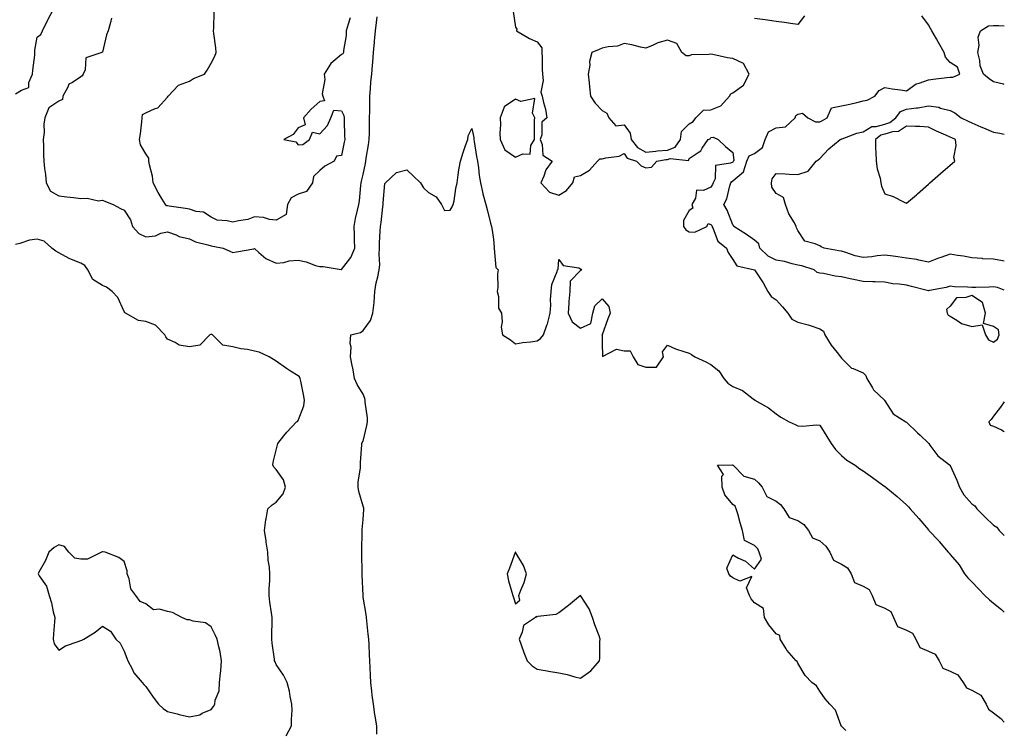
# Model space of a CAD drawing. Units: inches. Extents: x 920963 to 923603, y 7260938 to 7263578.
# Drawn here: x 923150 to 923603, y 7262820 to 7263147 of the extents above; entities that cross this region are included whole.
import ezdxf

# ---------------------------------------------------------------- set-up
doc = ezdxf.new("R2010")
doc.units = ezdxf.units.IN
doc.header["$MEASUREMENT"] = 0
doc.layers.add('Contour_92097260', color=7, linetype='Continuous', true_color=0xd0b0f2)

msp = doc.modelspace()

# ---------------------------------------------------------------- linework, layer by layer
at = {"layer": 'Contour_92097260'}
for points in [[(923148.05, 7263112.87, 3263), (923150.81, 7263114.67, 3263), (923154.21, 7263115.77, 3263), (923154.24, 7263118.11, 3263), (923155.92, 7263121.92, 3263), (923156.1, 7263123.86, 3263), (923156.92, 7263130.79, 3263), (923157.03, 7263131.92, 3263), (923156.96, 7263133.01, 3263), (923158.05, 7263139.03, 3263), (923159.67, 7263140.3, 3263), (923160.48, 7263141.92, 3263), (923162.81, 7263146.68, 3263), (923162.96, 7263147.01, 3263), (923165.48, 7263151.92, 3263)], [(923192.27, 7263147.7, 3263), (923191.85, 7263145.72, 3263), (923190.68, 7263141.92, 3263), (923189.87, 7263140.1, 3263), (923188.05, 7263132.15, 3263), (923187.84, 7263132.13, 3263), (923187.85, 7263131.92, 3263), (923180.46, 7263129.52, 3263), (923180.08, 7263123.95, 3263), (923179.14, 7263121.92, 3263), (923178.79, 7263121.18, 3263), (923178.05, 7263120.73, 3263), (923174.28, 7263118.14, 3263), (923172.63, 7263117.34, 3263), (923172.19, 7263116.06, 3263), (923169.79, 7263111.92, 3263), (923169.63, 7263110.34, 3263), (923168.05, 7263109.58, 3263), (923163.47, 7263106.5, 3263), (923161.6, 7263101.92, 3263), (923161.09, 7263098.88, 3263), (923161.19, 7263095.05, 3263), (923160.81, 7263091.92, 3263), (923160.98, 7263088.99, 3263), (923160.94, 7263084.81, 3263), (923161.14, 7263081.92, 3263), (923161.44, 7263078.52, 3263), (923161.93, 7263075.8, 3263), (923162.21, 7263071.92, 3263), (923164.18, 7263068.05, 3263), (923168.05, 7263066.03, 3263), (923171.66, 7263065.53, 3263), (923174.8, 7263065.17, 3263), (923178.05, 7263064.73, 3263), (923181.06, 7263064.93, 3263), (923186.23, 7263063.74, 3263), (923188.05, 7263063.97, 3263), (923189.49, 7263063.36, 3263), (923192.98, 7263061.92, 3263), (923196.34, 7263060.21, 3263), (923198.05, 7263059.43, 3263), (923201, 7263054.88, 3263), (923201.95, 7263051.92, 3263), (923204.81, 7263048.68, 3263), (923208.05, 7263047.06, 3263), (923212.44, 7263047.53, 3263), (923214.87, 7263048.75, 3263), (923218.05, 7263049.45, 3263), (923221.97, 7263048, 3263), (923223.4, 7263047.26, 3263), (923228.05, 7263046.2, 3263), (923230.95, 7263044.82, 3263), (923236.55, 7263043.42, 3263), (923238.05, 7263042.9, 3263), (923238.93, 7263042.8, 3263), (923243.57, 7263041.92, 3263), (923246.68, 7263040.55, 3263), (923248.05, 7263039.88, 3263), (923249.73, 7263040.24, 3263), (923257.7, 7263041.58, 3263), (923258.05, 7263041.65, 3263), (923260.09, 7263039.88, 3263), (923263.19, 7263037.06, 3263), (923268.05, 7263035.01, 3263), (923271.45, 7263035.32, 3263), (923273.93, 7263036.03, 3263), (923278.05, 7263036.28, 3263), (923281.76, 7263035.63, 3263), (923286.02, 7263033.95, 3263), (923288.05, 7263033.43, 3263), (923289.64, 7263033.51, 3263), (923297.94, 7263032.04, 3263), (923298.05, 7263032.04, 3263), (923302.38, 7263037.59, 3263), (923304.26, 7263041.92, 3263), (923304.11, 7263045.86, 3263), (923304.07, 7263047.94, 3263), (923303.91, 7263051.92, 3263), (923304.51, 7263055.46, 3263), (923305.47, 7263059.33, 3263), (923305.96, 7263061.92, 3263), (923306.26, 7263063.71, 3263), (923306.89, 7263070.76, 3263), (923307.06, 7263071.92, 3263), (923307.27, 7263072.69, 3263), (923308.05, 7263075.72, 3263), (923309.13, 7263080.85, 3263), (923309.26, 7263081.92, 3263), (923309.43, 7263083.3, 3263), (923310.55, 7263089.42, 3263), (923310.81, 7263091.92, 3263), (923310.87, 7263094.74, 3263), (923310.92, 7263099.06, 3263), (923310.98, 7263101.92, 3263), (923311.03, 7263104.9, 3263), (923311.04, 7263108.92, 3263), (923311.09, 7263111.92, 3263), (923311.4, 7263115.27, 3263), (923311.59, 7263118.38, 3263), (923311.94, 7263121.92, 3263), (923312.32, 7263126.19, 3263), (923312.45, 7263127.52, 3263), (923312.84, 7263131.92, 3263), (923313.21, 7263136.75, 3263), (923313.28, 7263137.15, 3263), (923313.74, 7263141.92, 3263), (923314.14, 7263145.83, 3263), (923314.42, 7263148.29, 3263)], [(923302.07, 7263147.9, 3264), (923301.05, 7263144.92, 3264), (923300.26, 7263141.92, 3264), (923300.13, 7263139.84, 3264), (923299.02, 7263132.89, 3264), (923298.95, 7263131.92, 3264), (923298.62, 7263131.35, 3264), (923298.05, 7263130.96, 3264), (923293.13, 7263126.83, 3264), (923290.08, 7263121.92, 3264), (923290.43, 7263119.54, 3264), (923289.09, 7263112.96, 3264), (923289.48, 7263111.92, 3264), (923290.25, 7263109.72, 3264), (923288.05, 7263109.36, 3264), (923284.04, 7263105.93, 3264), (923280.63, 7263101.92, 3264), (923281.38, 7263098.59, 3264), (923278.05, 7263097.3, 3264), (923275.77, 7263094.2, 3264), (923271.47, 7263091.92, 3264), (923276.97, 7263090.84, 3264), (923278.05, 7263089.38, 3264), (923280.32, 7263089.65, 3264), (923283.36, 7263091.92, 3264), (923284.69, 7263095.29, 3264), (923288.05, 7263094.56, 3264), (923291.64, 7263098.33, 3264), (923293.12, 7263101.92, 3264), (923294.6, 7263105.37, 3264), (923298.05, 7263105.11, 3264), (923299.08, 7263102.95, 3264), (923299.27, 7263101.92, 3264), (923299.28, 7263100.69, 3264), (923299.51, 7263093.38, 3264), (923299.52, 7263091.92, 3264), (923299.25, 7263090.73, 3264), (923298.05, 7263084.51, 3264), (923295.73, 7263084.24, 3264), (923294.63, 7263081.92, 3264), (923290.4, 7263079.58, 3264), (923288.05, 7263077.68, 3264), (923285.11, 7263074.86, 3264), (923284.71, 7263071.92, 3264), (923281.95, 7263068.02, 3264), (923278.05, 7263066.7, 3264), (923274.87, 7263065.1, 3264), (923273.23, 7263061.92, 3264), (923272.59, 7263057.38, 3264), (923268.05, 7263054.78, 3264), (923264.86, 7263055.11, 3264), (923262.13, 7263056, 3264), (923258.05, 7263056.25, 3264), (923254.97, 7263055, 3264), (923250.59, 7263054.46, 3264), (923248.05, 7263053.78, 3264), (923245.51, 7263054.46, 3264), (923240.85, 7263054.72, 3264), (923238.05, 7263056.11, 3264), (923234.52, 7263058.39, 3264), (923231.24, 7263058.73, 3264), (923228.05, 7263059.77, 3264), (923226.34, 7263060.21, 3264), (923218.76, 7263061.22, 3264), (923218.05, 7263061.36, 3264), (923217.54, 7263061.41, 3264), (923217.05, 7263061.92, 3264), (923215.58, 7263064.39, 3264), (923213.63, 7263067.5, 3264), (923211.39, 7263071.92, 3264), (923211.11, 7263074.99, 3264), (923209.68, 7263080.3, 3264), (923209.47, 7263081.92, 3264), (923209.39, 7263083.26, 3264), (923208.05, 7263085.37, 3264), (923205.56, 7263089.44, 3264), (923205.19, 7263091.92, 3264), (923205.52, 7263094.45, 3264), (923206.17, 7263100.04, 3264), (923206.4, 7263101.92, 3264), (923206.56, 7263103.4, 3264), (923208.05, 7263104.22, 3264), (923212.32, 7263106.19, 3264), (923213.5, 7263106.47, 3264), (923218.05, 7263111.45, 3264), (923218.28, 7263111.92, 3264), (923223.07, 7263116.9, 3264), (923228.05, 7263118.82, 3264), (923230.02, 7263119.95, 3264), (923235.08, 7263121.92, 3264), (923236.19, 7263123.78, 3264), (923238.05, 7263127.05, 3264), (923239.73, 7263130.23, 3264), (923240.42, 7263131.92, 3264), (923240.23, 7263134.1, 3264), (923239.28, 7263140.69, 3264), (923239.16, 7263141.92, 3264), (923239.26, 7263143.12, 3264), (923239.51, 7263150.46, 3264)], [(923376.98, 7263150.85, 3263), (923378.05, 7263143.63, 3263), (923378.77, 7263142.64, 3263), (923378.61, 7263141.92, 3263), (923384.53, 7263138.4, 3263), (923388.05, 7263136.86, 3263), (923390.23, 7263134.1, 3263), (923390.23, 7263131.92, 3263), (923390.34, 7263129.63, 3263), (923390.34, 7263124.21, 3263), (923390.47, 7263121.92, 3263), (923390.91, 7263119.06, 3263), (923389.76, 7263113.63, 3263), (923390.42, 7263111.92, 3263), (923390.99, 7263108.97, 3263), (923391.96, 7263105.83, 3263), (923392.55, 7263101.92, 3263), (923390.15, 7263099.82, 3263), (923390.17, 7263094.05, 3263), (923389.44, 7263091.92, 3263), (923390.42, 7263089.56, 3263), (923390.75, 7263084.62, 3263), (923395.04, 7263081.92, 3263), (923392.07, 7263077.9, 3263), (923391.22, 7263075.09, 3263), (923389.82, 7263071.92, 3263), (923393.71, 7263067.58, 3263), (923398.05, 7263066.27, 3263), (923401.59, 7263068.38, 3263), (923404.51, 7263071.92, 3263), (923405.24, 7263074.73, 3263), (923408.05, 7263075.4, 3263), (923412.19, 7263077.78, 3263), (923415.77, 7263081.92, 3263), (923416.96, 7263083, 3263), (923418.05, 7263083, 3263), (923419.6, 7263083.47, 3263), (923425.76, 7263084.21, 3263), (923428.05, 7263085.4, 3263), (923429.44, 7263083.31, 3263), (923433.72, 7263081.92, 3263), (923435.86, 7263079.73, 3263), (923438.05, 7263078.85, 3263), (923440.75, 7263079.22, 3263), (923443.06, 7263081.92, 3263), (923447.31, 7263082.65, 3263), (923448.05, 7263082.72, 3263), (923449.33, 7263083.2, 3263), (923457.76, 7263082.2, 3263), (923458.05, 7263083.13, 3263), (923462.08, 7263085.95, 3263), (923463.32, 7263086.66, 3263), (923463.96, 7263087.84, 3263), (923466.76, 7263091.92, 3263), (923467.7, 7263092.27, 3263), (923468.05, 7263092.85, 3263), (923469.12, 7263092.99, 3263), (923471.35, 7263091.92, 3263), (923474.76, 7263088.64, 3263), (923478.05, 7263085.87, 3263), (923478.57, 7263082.45, 3263), (923478.34, 7263081.92, 3263), (923478.27, 7263081.7, 3263), (923478.05, 7263081.52, 3263), (923477.1, 7263080.97, 3263), (923470.11, 7263079.87, 3263), (923469.98, 7263073.84, 3263), (923469.07, 7263071.92, 3263), (923468.8, 7263071.17, 3263), (923468.05, 7263069.99, 3263), (923464.53, 7263068.4, 3263), (923461.45, 7263068.52, 3263), (923460.99, 7263064.87, 3263), (923459.31, 7263061.92, 3263), (923459.71, 7263060.26, 3263), (923458.05, 7263059.29, 3263), (923455.35, 7263054.63, 3263), (923455.46, 7263051.92, 3263), (923456.46, 7263050.34, 3263), (923458.05, 7263049.39, 3263), (923460.66, 7263049.31, 3263), (923466.11, 7263051.92, 3263), (923466.79, 7263053.18, 3263), (923468.05, 7263052.81, 3263), (923468.39, 7263052.26, 3263), (923468.54, 7263051.92, 3263), (923469.12, 7263050.85, 3263), (923471.17, 7263045.04, 3263), (923475.16, 7263041.92, 3263), (923475.99, 7263039.86, 3263), (923478.05, 7263036.64, 3263), (923479.94, 7263033.8, 3263), (923488.03, 7263031.92, 3263), (923488.05, 7263031.91, 3263), (923492.07, 7263025.93, 3263), (923494.18, 7263021.92, 3263), (923495.71, 7263019.58, 3263), (923498.05, 7263018.09, 3263), (923501.01, 7263014.88, 3263), (923503.38, 7263011.92, 3263), (923505.32, 7263009.19, 3263), (923508.05, 7263007.79, 3263), (923512.77, 7263006.64, 3263), (923513.75, 7263006.22, 3263), (923518.05, 7263004.81, 3263), (923519.83, 7263003.7, 3263), (923520.38, 7263001.92, 3263), (923523.29, 7262997.16, 3263), (923526.06, 7262993.91, 3263), (923527.7, 7262991.92, 3263), (923527.81, 7262991.68, 3263), (923528.05, 7262991.19, 3263), (923532.76, 7262986.63, 3263), (923533.5, 7262986.47, 3263), (923538.05, 7262984.53, 3263), (923539.34, 7262983.21, 3263), (923539.78, 7262981.92, 3263), (923542.36, 7262977.61, 3263), (923542.81, 7262976.68, 3263), (923547.93, 7262971.92, 3263), (923547.95, 7262971.82, 3263), (923548.05, 7262971.61, 3263), (923551.8, 7262965.68, 3263), (923557.77, 7262961.92, 3263), (923557.97, 7262961.84, 3263), (923558.05, 7262961.82, 3263), (923563.02, 7262956.88, 3263), (923564.25, 7262955.73, 3263), (923568.05, 7262952.13, 3263), (923568.17, 7262952.05, 3263), (923568.2, 7262951.92, 3263), (923568.73, 7262951.24, 3263), (923572.35, 7262946.22, 3263), (923577.82, 7262942.15, 3263), (923578.07, 7262941.95, 3263), (923578.09, 7262941.92, 3263), (923578.12, 7262941.85, 3263), (923581.19, 7262935.05, 3263), (923582.35, 7262931.92, 3263), (923584.45, 7262928.32, 3263), (923588.05, 7262924.23, 3263), (923589.43, 7262923.3, 3263), (923590.4, 7262921.92, 3263), (923594.24, 7262918.11, 3263), (923598.05, 7262914.41, 3263), (923599.55, 7262913.42, 3263), (923600.58, 7262911.92, 3263), (923603, 7262909.61, 3263)], [(923603, 7263022.61, 3264), (923599.82, 7263023.7, 3264), (923598.05, 7263024.06, 3264), (923595.97, 7263023.99, 3264), (923589.92, 7263023.79, 3264), (923588.05, 7263023.73, 3264), (923586, 7263023.96, 3264), (923580.15, 7263024.02, 3264), (923578.05, 7263024.32, 3264), (923576.22, 7263023.76, 3264), (923568.58, 7263022.45, 3264), (923568.05, 7263022.31, 3264), (923567.52, 7263022.46, 3264), (923560.35, 7263024.22, 3264), (923558.05, 7263024.85, 3264), (923554.62, 7263025.35, 3264), (923551.66, 7263025.53, 3264), (923548.05, 7263026.17, 3264), (923543.63, 7263026.34, 3264), (923542.51, 7263026.38, 3264), (923538.05, 7263026.55, 3264), (923533.64, 7263027.51, 3264), (923532.14, 7263027.83, 3264), (923528.05, 7263028.71, 3264), (923525.16, 7263029.04, 3264), (923519.77, 7263030.19, 3264), (923518.05, 7263030.43, 3264), (923516.87, 7263030.74, 3264), (923515.57, 7263031.92, 3264), (923509.87, 7263033.74, 3264), (923508.05, 7263034.04, 3264), (923505.34, 7263034.63, 3264), (923501.86, 7263035.73, 3264), (923498.05, 7263036.38, 3264), (923494.32, 7263038.19, 3264), (923490.59, 7263041.92, 3264), (923489.99, 7263043.86, 3264), (923488.05, 7263045.52, 3264), (923484.33, 7263048.2, 3264), (923478.55, 7263051.92, 3264), (923478.41, 7263052.27, 3264), (923478.05, 7263052.65, 3264), (923475.47, 7263059.33, 3264), (923473.99, 7263061.92, 3264), (923475.41, 7263064.56, 3264), (923476.77, 7263070.64, 3264), (923477.22, 7263071.92, 3264), (923477.49, 7263072.48, 3264), (923478.05, 7263072.8, 3264), (923483.03, 7263076.94, 3264), (923484.55, 7263081.92, 3264), (923485.64, 7263084.33, 3264), (923488.05, 7263085.5, 3264), (923491.77, 7263088.2, 3264), (923492.94, 7263091.92, 3264), (923494.51, 7263095.46, 3264), (923498.05, 7263097.25, 3264), (923502.28, 7263097.69, 3264), (923506.71, 7263101.92, 3264), (923507.04, 7263102.93, 3264), (923508.05, 7263103.56, 3264), (923510.17, 7263104.04, 3264), (923512.65, 7263101.92, 3264), (923516.16, 7263100.03, 3264), (923518.05, 7263100.04, 3264), (923519.36, 7263100.6, 3264), (923521.54, 7263101.92, 3264), (923523.55, 7263106.42, 3264), (923528.05, 7263107.37, 3264), (923531.86, 7263108.11, 3264), (923535.12, 7263108.99, 3264), (923538.05, 7263109.63, 3264), (923539.96, 7263110.02, 3264), (923543.4, 7263111.92, 3264), (923545.48, 7263114.49, 3264), (923548.05, 7263115.78, 3264), (923551.33, 7263115.19, 3264), (923555.18, 7263114.79, 3264), (923558.05, 7263114.34, 3264), (923562.44, 7263117.53, 3264), (923563.89, 7263117.76, 3264), (923568.05, 7263119.29, 3264), (923570.3, 7263119.67, 3264), (923576.56, 7263120.43, 3264), (923578.05, 7263120.65, 3264), (923579.38, 7263120.59, 3264), (923582.61, 7263121.92, 3264), (923581.39, 7263125.26, 3264), (923578.05, 7263127.31, 3264), (923575.87, 7263129.74, 3264), (923575.38, 7263131.92, 3264), (923572.7, 7263136.57, 3264), (923571.74, 7263138.23, 3264), (923569.6, 7263141.92, 3264), (923569.11, 7263142.97, 3264), (923568.05, 7263144.61, 3264), (923565.01, 7263148.88, 3264)], [(923511.07, 7263148.89, 3264), (923508.05, 7263144.89, 3264), (923504.67, 7263145.3, 3264), (923501.9, 7263145.78, 3264), (923498.05, 7263146.19, 3264), (923493.05, 7263146.92, 3264), (923488.05, 7263147.55, 3264)], [(923603, 7263117.29, 3264), (923602.58, 7263117.39, 3264), (923598.05, 7263118.42, 3264), (923596.02, 7263119.9, 3264), (923593.43, 7263121.92, 3264), (923591.95, 7263125.82, 3264), (923591.73, 7263128.25, 3264), (923590.81, 7263131.92, 3264), (923591.38, 7263135.25, 3264), (923591.02, 7263138.94, 3264), (923592.01, 7263141.92, 3264), (923595.76, 7263144.21, 3264), (923598.05, 7263144.4, 3264), (923600.52, 7263144.39, 3264), (923603, 7263144.27, 3264)], [(923603, 7263035.86, 3265), (923602.1, 7263035.97, 3265), (923598.05, 7263036.75, 3265), (923593.15, 7263037.02, 3265), (923592.92, 7263037.05, 3265), (923588.05, 7263037.36, 3265), (923584.3, 7263038.17, 3265), (923581.51, 7263038.46, 3265), (923578.05, 7263039.08, 3265), (923573.73, 7263037.6, 3265), (923572.68, 7263037.29, 3265), (923568.05, 7263035.46, 3265), (923563.62, 7263036.34, 3265), (923562.76, 7263036.63, 3265), (923558.05, 7263037.32, 3265), (923554.08, 7263037.96, 3265), (923551.82, 7263038.15, 3265), (923548.05, 7263038.69, 3265), (923544.45, 7263038.32, 3265), (923542.12, 7263037.85, 3265), (923538.05, 7263037.52, 3265), (923534.45, 7263038.32, 3265), (923530.07, 7263039.9, 3265), (923528.05, 7263040.46, 3265), (923526.8, 7263040.67, 3265), (923520.17, 7263041.92, 3265), (923518.67, 7263042.54, 3265), (923518.05, 7263042.94, 3265), (923516.04, 7263043.93, 3265), (923511.18, 7263045.05, 3265), (923508.05, 7263049.96, 3265), (923507.33, 7263051.2, 3265), (923507.31, 7263051.92, 3265), (923506.46, 7263053.51, 3265), (923503.86, 7263057.73, 3265), (923502.3, 7263061.92, 3265), (923501.37, 7263065.24, 3265), (923498.05, 7263067.09, 3265), (923496.09, 7263069.96, 3265), (923495.84, 7263071.92, 3265), (923496.13, 7263073.84, 3265), (923498.05, 7263076.26, 3265), (923502.24, 7263076.11, 3265), (923504.02, 7263075.94, 3265), (923508.05, 7263075.8, 3265), (923512.71, 7263077.25, 3265), (923516.5, 7263081.92, 3265), (923517.4, 7263082.57, 3265), (923518.05, 7263083.16, 3265), (923522.3, 7263087.67, 3265), (923527.47, 7263091.92, 3265), (923527.89, 7263092.08, 3265), (923528.05, 7263092.16, 3265), (923528.39, 7263092.25, 3265), (923535.13, 7263094.84, 3265), (923538.05, 7263095.46, 3265), (923542.04, 7263097.93, 3265), (923544.04, 7263097.91, 3265), (923548.05, 7263099, 3265), (923550.28, 7263099.69, 3265), (923553.11, 7263101.92, 3265), (923555.2, 7263104.77, 3265), (923558.05, 7263105.89, 3265), (923562.64, 7263106.52, 3265), (923563.42, 7263106.55, 3265), (923568.05, 7263107.32, 3265), (923572.83, 7263106.71, 3265), (923573.65, 7263106.32, 3265), (923578.05, 7263105.27, 3265), (923580.28, 7263104.15, 3265), (923583.12, 7263101.92, 3265), (923586.42, 7263100.29, 3265), (923588.05, 7263099.56, 3265), (923592.21, 7263097.76, 3265), (923593.38, 7263097.24, 3265), (923598.05, 7263095.28, 3265), (923601, 7263094.87, 3265), (923603, 7263094.32, 3265)], [(923314.33, 7262818.2, 3262), (923314.28, 7262821.92, 3262), (923313.55, 7262826.41, 3262), (923313.34, 7262827.21, 3262), (923312.76, 7262831.92, 3262), (923312.21, 7262836.07, 3262), (923312.03, 7262837.95, 3262), (923311.53, 7262841.92, 3262), (923311.36, 7262845.23, 3262), (923311.19, 7262848.78, 3262), (923311.04, 7262851.92, 3262), (923310.88, 7262854.74, 3262), (923310.71, 7262859.25, 3262), (923310.56, 7262861.92, 3262), (923310.31, 7262864.18, 3262), (923309.7, 7262870.27, 3262), (923309.52, 7262871.92, 3262), (923309.36, 7262873.23, 3262), (923308.05, 7262881.26, 3262), (923307.98, 7262881.85, 3262), (923307.97, 7262881.92, 3262), (923307.97, 7262882.01, 3262), (923307.6, 7262891.47, 3262), (923307.56, 7262891.92, 3262), (923307.55, 7262892.42, 3262), (923307.39, 7262901.26, 3262), (923307.38, 7262901.92, 3262), (923307.39, 7262902.58, 3262), (923307.58, 7262911.45, 3262), (923307.58, 7262911.92, 3262), (923307.63, 7262912.33, 3262), (923308.05, 7262917.02, 3262), (923308.4, 7262921.57, 3262), (923308.4, 7262921.92, 3262), (923308.32, 7262922.19, 3262), (923308.05, 7262923.18, 3262), (923306.03, 7262929.9, 3262), (923305.65, 7262931.92, 3262), (923305.72, 7262934.25, 3262), (923306.76, 7262940.63, 3262), (923306.81, 7262941.92, 3262), (923306.82, 7262943.15, 3262), (923307.47, 7262951.34, 3262), (923307.47, 7262951.92, 3262), (923307.58, 7262952.39, 3262), (923308.05, 7262953.11, 3262), (923309.71, 7262960.26, 3262), (923310.08, 7262961.92, 3262), (923309.95, 7262963.82, 3262), (923308.97, 7262970.99, 3262), (923308.91, 7262971.92, 3262), (923308.79, 7262972.66, 3262), (923308.05, 7262974.67, 3262), (923305.23, 7262979.11, 3262), (923304.06, 7262981.92, 3262), (923303.23, 7262986.74, 3262), (923303.18, 7262987.06, 3262), (923302.26, 7262991.92, 3262), (923302.47, 7262996.34, 3262), (923301.98, 7262997.99, 3262), (923302.36, 7263001.92, 3262), (923306.86, 7263003.1, 3262), (923308.05, 7263004.04, 3262), (923311.36, 7263008.61, 3262), (923312.52, 7263011.92, 3262), (923313.01, 7263016.87, 3262), (923313.02, 7263016.95, 3262), (923313.46, 7263021.92, 3262), (923314.07, 7263025.9, 3262), (923314.82, 7263028.69, 3262), (923315.43, 7263031.92, 3262), (923315.69, 7263034.28, 3262), (923315.32, 7263039.19, 3262), (923315.53, 7263041.92, 3262), (923315.57, 7263044.4, 3262), (923315.89, 7263049.76, 3262), (923315.93, 7263051.92, 3262), (923316.24, 7263053.74, 3262), (923317.03, 7263060.9, 3262), (923317.19, 7263061.92, 3262), (923317.25, 7263062.72, 3262), (923318.05, 7263071.63, 3262), (923318.19, 7263071.78, 3262), (923318.29, 7263071.92, 3262), (923323.34, 7263076.63, 3262), (923328.05, 7263077.9, 3262), (923331.21, 7263075.07, 3262), (923334.33, 7263071.92, 3262), (923335.8, 7263069.67, 3262), (923338.05, 7263067.45, 3262), (923341.56, 7263065.43, 3262), (923344.13, 7263061.92, 3262), (923345.4, 7263059.27, 3262), (923348.05, 7263059.34, 3262), (923349.04, 7263060.93, 3262), (923349.5, 7263061.92, 3262), (923349.84, 7263063.71, 3262), (923350.64, 7263069.32, 3262), (923351.22, 7263071.92, 3262), (923351.79, 7263075.65, 3262), (923352.1, 7263077.87, 3262), (923352.74, 7263081.92, 3262), (923354.02, 7263085.94, 3262), (923355.18, 7263089.06, 3262), (923356.18, 7263091.92, 3262), (923356.4, 7263093.57, 3262), (923358.05, 7263096.99, 3262), (923358.89, 7263092.77, 3262), (923358.88, 7263091.92, 3262), (923359.06, 7263090.91, 3262), (923360.24, 7263084.11, 3262), (923360.66, 7263081.92, 3262), (923361.08, 7263078.89, 3262), (923361.4, 7263075.27, 3262), (923361.93, 7263071.92, 3262), (923363.1, 7263066.97, 3262), (923363.14, 7263066.82, 3262), (923364.5, 7263061.92, 3262), (923365.23, 7263059.11, 3262), (923366.62, 7263053.35, 3262), (923366.99, 7263051.92, 3262), (923367.16, 7263051.03, 3262), (923368.05, 7263046.05, 3262), (923368.27, 7263042.14, 3262), (923368.2, 7263041.92, 3262), (923368.29, 7263041.68, 3262), (923369.09, 7263032.96, 3262), (923370.15, 7263031.92, 3262), (923369.89, 7263030.07, 3262), (923369.93, 7263023.8, 3262), (923369.72, 7263021.92, 3262), (923370.31, 7263019.65, 3262), (923370.36, 7263014.23, 3262), (923371.6, 7263011.92, 3262), (923371.94, 7263008.03, 3262), (923371.59, 7263005.46, 3262), (923372.09, 7263001.92, 3262), (923375.88, 7262999.75, 3262), (923378.05, 7262997.89, 3262), (923381.45, 7262998.51, 3262), (923384.94, 7262998.81, 3262), (923388.05, 7262999.29, 3262), (923389.66, 7263000.31, 3262), (923391.05, 7263001.92, 3262), (923392.57, 7263006.44, 3262), (923392.87, 7263007.11, 3262), (923394.03, 7263011.92, 3262), (923394.33, 7263015.64, 3262), (923394.27, 7263018.14, 3262), (923394.52, 7263021.92, 3262), (923394.86, 7263025.1, 3262), (923397.28, 7263031.15, 3262), (923397.42, 7263031.92, 3262), (923397.7, 7263032.27, 3262), (923398.05, 7263036.6, 3262), (923400.07, 7263033.93, 3262), (923407.21, 7263032.77, 3262), (923408.05, 7263032.39, 3262), (923408.35, 7263032.22, 3262), (923408.49, 7263031.92, 3262), (923408.33, 7263031.65, 3262), (923408.05, 7263031.62, 3262), (923403.21, 7263026.75, 3262), (923403.05, 7263021.92, 3262), (923402.71, 7263017.26, 3262), (923402.68, 7263016.56, 3262), (923402.37, 7263011.92, 3262), (923404.18, 7263008.04, 3262), (923408.05, 7263005.08, 3262), (923412.79, 7263007.18, 3262), (923413.74, 7263011.92, 3262), (923414.67, 7263015.31, 3262), (923418.05, 7263018.5, 3262), (923421.1, 7263014.97, 3262), (923421.64, 7263011.92, 3262), (923420.56, 7263009.4, 3262), (923418.05, 7263001.97, 3262), (923417.76, 7263002.21, 3262), (923417.98, 7263001.92, 3262), (923418.02, 7263001.89, 3262), (923418.05, 7262998.35, 3262), (923418.13, 7262992, 3262), (923424.57, 7262995.4, 3262), (923428.05, 7262994.59, 3262), (923430.81, 7262994.68, 3262), (923432.27, 7262991.92, 3262), (923434.43, 7262988.3, 3262), (923438.05, 7262987.03, 3262), (923442.92, 7262987.06, 3262), (923446.22, 7262991.92, 3262), (923445.78, 7262994.2, 3262), (923448.05, 7262997.16, 3262), (923451.66, 7262995.53, 3262), (923455.6, 7262994.37, 3262), (923458.05, 7262993.48, 3262), (923459.1, 7262992.97, 3262), (923460.62, 7262991.92, 3262), (923465.66, 7262989.53, 3262), (923468.05, 7262988.39, 3262), (923471.59, 7262985.46, 3262), (923473.91, 7262981.92, 3262), (923475.86, 7262979.73, 3262), (923478.05, 7262978.25, 3262), (923482.56, 7262976.42, 3262), (923487.48, 7262972.49, 3262), (923488.05, 7262972.08, 3262), (923488.16, 7262972.03, 3262), (923488.27, 7262971.92, 3262), (923494.52, 7262968.38, 3262), (923498.05, 7262965.56, 3262), (923500.16, 7262964.03, 3262), (923504.09, 7262961.92, 3262), (923506.79, 7262960.66, 3262), (923508.05, 7262960.05, 3262), (923510.11, 7262959.87, 3262), (923516.71, 7262960.58, 3262), (923518.05, 7262960.42, 3262), (923521.28, 7262955.15, 3262), (923523.27, 7262951.92, 3262), (923525.31, 7262949.18, 3262), (923528.05, 7262946.38, 3262), (923530.48, 7262944.34, 3262), (923534.31, 7262941.92, 3262), (923536.48, 7262940.35, 3262), (923538.05, 7262939.33, 3262), (923542.41, 7262936.28, 3262), (923546.97, 7262933, 3262), (923548.05, 7262932.23, 3262), (923548.24, 7262932.11, 3262), (923548.5, 7262931.92, 3262), (923553.73, 7262927.6, 3262), (923558.05, 7262923.72, 3262), (923558.89, 7262922.77, 3262), (923559.69, 7262921.92, 3262), (923563.62, 7262917.5, 3262), (923568.05, 7262912.19, 3262), (923568.32, 7262911.92, 3262), (923572.82, 7262907.14, 3262), (923573.05, 7262906.91, 3262), (923577.18, 7262901.92, 3262), (923577.58, 7262901.44, 3262), (923578.05, 7262900.79, 3262), (923582.22, 7262896.1, 3262), (923584.61, 7262891.92, 3262), (923586.26, 7262890.13, 3262), (923588.05, 7262888.24, 3262), (923591.13, 7262885, 3262), (923594.05, 7262881.92, 3262), (923596.16, 7262880.04, 3262), (923598.05, 7262878.45, 3262), (923601.66, 7262875.52, 3262), (923603, 7262874.36, 3262)], [(923272.62, 7262817.35, 3263), (923275.07, 7262821.92, 3263), (923274.99, 7262824.98, 3263), (923275.34, 7262829.21, 3263), (923275.25, 7262831.92, 3263), (923274.44, 7262835.53, 3263), (923274.09, 7262837.96, 3263), (923273, 7262841.92, 3263), (923271.44, 7262845.31, 3263), (923268.05, 7262850.26, 3263), (923267.53, 7262851.39, 3263), (923267.3, 7262851.92, 3263), (923267.21, 7262852.76, 3263), (923266.14, 7262860.01, 3263), (923265.94, 7262861.92, 3263), (923265.95, 7262864.02, 3263), (923266.17, 7262870.05, 3263), (923266.18, 7262871.92, 3263), (923265.92, 7262874.05, 3263), (923265.08, 7262878.95, 3263), (923264.75, 7262881.92, 3263), (923264.84, 7262885.13, 3263), (923265.06, 7262888.93, 3263), (923265.15, 7262891.92, 3263), (923264.86, 7262895.11, 3263), (923264.39, 7262898.26, 3263), (923264.09, 7262901.92, 3263), (923263.44, 7262906.54, 3263), (923263.33, 7262907.2, 3263), (923262.67, 7262911.92, 3263), (923263.19, 7262916.77, 3263), (923263.36, 7262917.23, 3263), (923264.18, 7262921.92, 3263), (923266.18, 7262923.79, 3263), (923268.05, 7262924.88, 3263), (923271.24, 7262928.73, 3263), (923272.32, 7262931.92, 3263), (923271.41, 7262935.29, 3263), (923268.05, 7262940.06, 3263), (923267.01, 7262940.88, 3263), (923266.4, 7262941.92, 3263), (923266.55, 7262943.42, 3263), (923268.05, 7262948.95, 3263), (923268.68, 7262951.29, 3263), (923268.83, 7262951.92, 3263), (923271.57, 7262955.44, 3263), (923272.84, 7262957.13, 3263), (923277.36, 7262961.92, 3263), (923277.83, 7262962.13, 3263), (923278.05, 7262962.62, 3263), (923280.72, 7262969.25, 3263), (923281.01, 7262971.92, 3263), (923280.59, 7262974.46, 3263), (923279.27, 7262980.7, 3263), (923279.06, 7262981.92, 3263), (923278.71, 7262982.58, 3263), (923278.05, 7262983.1, 3263), (923274.66, 7262985.31, 3263), (923272.69, 7262986.56, 3263), (923268.05, 7262989.9, 3263), (923266.81, 7262990.68, 3263), (923264.71, 7262991.92, 3263), (923260.13, 7262994, 3263), (923258.05, 7262994.5, 3263), (923254.8, 7262995.17, 3263), (923251.67, 7262995.54, 3263), (923248.05, 7262996.48, 3263), (923243.39, 7262997.26, 3263), (923238.67, 7263001.92, 3263), (923238.29, 7263002.16, 3263), (923238.05, 7263002.23, 3263), (923237.8, 7263002.16, 3263), (923237.55, 7263001.92, 3263), (923232.8, 7262997.17, 3263), (923228.05, 7262996.51, 3263), (923223.33, 7262997.19, 3263), (923221.5, 7262998.47, 3263), (923218.05, 7262999.91, 3263), (923217.19, 7263001.06, 3263), (923216.8, 7263001.92, 3263), (923212.49, 7263006.36, 3263), (923208.05, 7263008.13, 3263), (923204.69, 7263008.56, 3263), (923198.69, 7263011.92, 3263), (923198.4, 7263012.27, 3263), (923198.05, 7263012.75, 3263), (923195.22, 7263019.09, 3263), (923192.49, 7263021.92, 3263), (923189.98, 7263023.85, 3263), (923188.05, 7263024.63, 3263), (923183.63, 7263027.51, 3263), (923181.34, 7263031.92, 3263), (923180.01, 7263033.88, 3263), (923178.05, 7263034.93, 3263), (923173.12, 7263036.99, 3263), (923172.79, 7263037.18, 3263), (923168.05, 7263039.67, 3263), (923166.68, 7263040.55, 3263), (923164.8, 7263041.92, 3263), (923161.19, 7263045.05, 3263), (923158.05, 7263046.09, 3263), (923154.46, 7263045.51, 3263), (923150.09, 7263043.95, 3263), (923148.05, 7263043.49, 3263)], [(923603, 7262971.1, 3264), (923601.25, 7262968.72, 3264), (923598.05, 7262964.58, 3264), (923596.89, 7262963.08, 3264), (923595.95, 7262961.92, 3264), (923596.46, 7262960.33, 3264), (923598.05, 7262960, 3264), (923601.68, 7262958.3, 3264), (923603, 7262957.46, 3264)], [(923530.15, 7262819.81, 3261), (923528.05, 7262821.84, 3261), (923528.01, 7262821.87, 3261), (923527.99, 7262821.92, 3261), (923527.93, 7262822.04, 3261), (923525.35, 7262829.22, 3261), (923522.72, 7262831.92, 3261), (923520.54, 7262834.41, 3261), (923518.05, 7262837.93, 3261), (923516.57, 7262840.44, 3261), (923514.48, 7262841.92, 3261), (923511.35, 7262845.22, 3261), (923508.05, 7262850.84, 3261), (923507.71, 7262851.59, 3261), (923507.28, 7262851.92, 3261), (923502.9, 7262856.77, 3261), (923502.57, 7262857.4, 3261), (923499.81, 7262861.92, 3261), (923499.73, 7262863.6, 3261), (923498.05, 7262864.34, 3261), (923494.64, 7262868.51, 3261), (923492.71, 7262871.92, 3261), (923492.21, 7262876.07, 3261), (923488.05, 7262878.6, 3261), (923486.5, 7262880.38, 3261), (923485.73, 7262881.92, 3261), (923484.38, 7262885.59, 3261), (923486.83, 7262890.7, 3261), (923481.38, 7262888.59, 3261), (923478.05, 7262890.12, 3261), (923477.06, 7262890.93, 3261), (923476.31, 7262891.92, 3261), (923475.38, 7262894.59, 3261), (923478.05, 7262900.67, 3261), (923480.78, 7262899.2, 3261), (923483.93, 7262897.81, 3261), (923488.05, 7262894.17, 3261), (923491.23, 7262898.74, 3261), (923490.15, 7262901.92, 3261), (923489.63, 7262903.49, 3261), (923488.05, 7262904.99, 3261), (923483.46, 7262907.33, 3261), (923482.49, 7262911.92, 3261), (923481.49, 7262915.37, 3261), (923480.34, 7262919.63, 3261), (923479.7, 7262921.92, 3261), (923479.19, 7262923.06, 3261), (923478.05, 7262923.83, 3261), (923474.48, 7262928.35, 3261), (923473.24, 7262931.92, 3261), (923473.1, 7262936.86, 3261), (923473.84, 7262937.71, 3261), (923471.09, 7262941.92, 3261), (923477.85, 7262942.13, 3261), (923478.05, 7262942.06, 3261), (923478.14, 7262942.01, 3261), (923478.31, 7262941.92, 3261), (923483.11, 7262936.98, 3261), (923488.05, 7262935.51, 3261), (923489.91, 7262933.79, 3261), (923491.59, 7262931.92, 3261), (923493.71, 7262927.58, 3261), (923498.05, 7262925.34, 3261), (923499.97, 7262923.84, 3261), (923501.52, 7262921.92, 3261), (923504.03, 7262917.9, 3261), (923508.05, 7262916.56, 3261), (923510.79, 7262914.66, 3261), (923512.96, 7262911.92, 3261), (923514.7, 7262908.57, 3261), (923518.05, 7262907.12, 3261), (923520.9, 7262904.76, 3261), (923522.8, 7262901.92, 3261), (923524.37, 7262898.24, 3261), (923528.05, 7262896.35, 3261), (923530.79, 7262894.65, 3261), (923532.48, 7262891.92, 3261), (923534.11, 7262887.97, 3261), (923538.05, 7262886.34, 3261), (923540.86, 7262884.73, 3261), (923542.26, 7262881.92, 3261), (923543.96, 7262877.83, 3261), (923548.05, 7262876.15, 3261), (923550.73, 7262874.6, 3261), (923551.95, 7262871.92, 3261), (923553.92, 7262867.79, 3261), (923558.05, 7262866.09, 3261), (923560.8, 7262864.67, 3261), (923562.23, 7262861.92, 3261), (923564.21, 7262858.08, 3261), (923568.05, 7262856.41, 3261), (923571.14, 7262855.02, 3261), (923573, 7262851.92, 3261), (923574.74, 7262848.61, 3261), (923578.05, 7262847.21, 3261), (923581.65, 7262845.52, 3261), (923584.08, 7262841.92, 3261), (923585.55, 7262839.42, 3261), (923588.05, 7262838.38, 3261), (923592.27, 7262836.14, 3261), (923594.64, 7262831.92, 3261), (923595.79, 7262829.66, 3261), (923598.05, 7262828, 3261), (923601.46, 7262825.33, 3261), (923603, 7262823.65, 3261)]]:
    msp.add_polyline3d(points, dxfattribs=at)
for points in [[(923448.05, 7263087.06, 3264), (923451.59, 7263088.38, 3264), (923454, 7263091.92, 3264), (923454.46, 7263095.51, 3264), (923458.05, 7263099.15, 3264), (923459.81, 7263100.16, 3264), (923461.13, 7263101.92, 3264), (923464.65, 7263105.33, 3264), (923468.05, 7263105.52, 3264), (923472.51, 7263107.46, 3264), (923476.54, 7263111.92, 3264), (923477.11, 7263112.87, 3264), (923478.05, 7263113.32, 3264), (923483.02, 7263116.89, 3264), (923483.06, 7263116.91, 3264), (923483.06, 7263116.94, 3264), (923485.68, 7263121.92, 3264), (923483.04, 7263126.91, 3264), (923478.05, 7263129.15, 3264), (923475.58, 7263129.45, 3264), (923468.91, 7263131.06, 3264), (923468.05, 7263131.19, 3264), (923467.09, 7263130.96, 3264), (923459.1, 7263130.87, 3264), (923458.05, 7263130.43, 3264), (923456.6, 7263130.47, 3264), (923454.67, 7263131.92, 3264), (923452.28, 7263136.15, 3264), (923448.05, 7263137.64, 3264), (923443.58, 7263136.39, 3264), (923441.42, 7263135.29, 3264), (923438.05, 7263133.93, 3264), (923435.57, 7263134.39, 3264), (923431.62, 7263135.49, 3264), (923428.05, 7263136.03, 3264), (923425.09, 7263134.89, 3264), (923420.76, 7263134.63, 3264), (923418.05, 7263133.98, 3264), (923416.58, 7263133.39, 3264), (923413.22, 7263131.92, 3264), (923412.15, 7263127.82, 3264), (923412.26, 7263126.14, 3264), (923411.61, 7263121.92, 3264), (923412.04, 7263117.93, 3264), (923412.21, 7263116.08, 3264), (923412.66, 7263111.92, 3264), (923414.71, 7263108.58, 3264), (923418.05, 7263105.26, 3264), (923420.14, 7263104.01, 3264), (923420.99, 7263101.92, 3264), (923424.27, 7263098.14, 3264), (923428.05, 7263098.7, 3264), (923430.92, 7263094.79, 3264), (923431.31, 7263091.92, 3264), (923434.28, 7263088.15, 3264), (923438.05, 7263086.11, 3264), (923442.69, 7263086.56, 3264), (923443.3, 7263086.67, 3264)], [(923378.05, 7263083.76, 3263), (923381.41, 7263085.28, 3263), (923384.88, 7263085.09, 3263), (923385.19, 7263089.07, 3263), (923386.78, 7263091.92, 3263), (923386.89, 7263093.08, 3263), (923386.91, 7263100.78, 3263), (923387.01, 7263101.92, 3263), (923385.98, 7263103.99, 3263), (923386.95, 7263110.82, 3263), (923380.62, 7263109.35, 3263), (923378.05, 7263110.44, 3263), (923373.42, 7263107.29, 3263), (923372.85, 7263107.12, 3263), (923372.89, 7263106.76, 3263), (923371.05, 7263101.92, 3263), (923371.16, 7263098.81, 3263), (923370.87, 7263094.74, 3263), (923370.98, 7263091.92, 3263), (923373.24, 7263087.11, 3263)], [(923568.05, 7263071.32, 3266), (923568.37, 7263071.61, 3266), (923568.73, 7263071.92, 3266), (923573.71, 7263076.26, 3266), (923578.05, 7263080.04, 3266), (923579.06, 7263080.91, 3266), (923580.22, 7263081.92, 3266), (923579.78, 7263083.66, 3266), (923580.85, 7263089.12, 3266), (923580.52, 7263091.92, 3266), (923578.79, 7263092.66, 3266), (923578.05, 7263093.01, 3266), (923576.05, 7263093.91, 3266), (923571.8, 7263095.68, 3266), (923568.05, 7263097.59, 3266), (923564.06, 7263097.93, 3266), (923562.17, 7263097.81, 3266), (923558.05, 7263098.06, 3266), (923554.36, 7263095.61, 3266), (923551.57, 7263095.44, 3266), (923548.05, 7263094.34, 3266), (923546.15, 7263093.82, 3266), (923543.67, 7263091.92, 3266), (923543.8, 7263087.67, 3266), (923543.91, 7263086.06, 3266), (923544.05, 7263081.92, 3266), (923544.54, 7263078.41, 3266), (923545.82, 7263074.15, 3266), (923546.24, 7263071.92, 3266), (923546.51, 7263070.38, 3266), (923548.05, 7263066.91, 3266), (923551.85, 7263065.72, 3266), (923556.92, 7263063.04, 3266), (923558.05, 7263062.55, 3266), (923562.57, 7263066.44, 3266), (923563.09, 7263066.88, 3266)], [(923598.05, 7262998.64, 3264), (923599.91, 7263000.06, 3264), (923600.61, 7263001.92, 3264), (923600.39, 7263004.26, 3264), (923598.05, 7263005.81, 3264), (923593.36, 7263007.23, 3264), (923594.34, 7263011.92, 3264), (923592.97, 7263016.84, 3264), (923588.05, 7263020.14, 3264), (923585.23, 7263019.1, 3264), (923580.93, 7263019.04, 3264), (923578.05, 7263015.19, 3264), (923576.33, 7263013.64, 3264), (923576.65, 7263011.92, 3264), (923577.18, 7263011.05, 3264), (923578.05, 7263010.64, 3264), (923581.17, 7263008.8, 3264), (923583.36, 7263007.23, 3264), (923588.05, 7263005.78, 3264), (923592.75, 7263006.63, 3264), (923594.31, 7263001.92, 3264), (923595.78, 7262999.65, 3264)], [(923238.05, 7262829.49, 3264), (923239.11, 7262830.86, 3264), (923239.8, 7262831.92, 3264), (923239.98, 7262833.85, 3264), (923241.82, 7262838.15, 3264), (923241.98, 7262841.92, 3264), (923242.33, 7262846.2, 3264), (923242.6, 7262847.37, 3264), (923242.87, 7262851.92, 3264), (923242.24, 7262856.12, 3264), (923241.55, 7262858.42, 3264), (923240.86, 7262861.92, 3264), (923239.99, 7262863.86, 3264), (923238.05, 7262867.51, 3264), (923235.55, 7262869.42, 3264), (923229.79, 7262870.18, 3264), (923228.05, 7262870.81, 3264), (923226.98, 7262870.85, 3264), (923224.55, 7262871.92, 3264), (923220.3, 7262874.17, 3264), (923218.05, 7262874.63, 3264), (923214.32, 7262875.64, 3264), (923211.59, 7262875.46, 3264), (923208.05, 7262878.17, 3264), (923205.42, 7262879.28, 3264), (923203.38, 7262881.92, 3264), (923201.13, 7262885, 3264), (923200.34, 7262889.63, 3264), (923199.49, 7262891.92, 3264), (923199.44, 7262893.31, 3264), (923198.05, 7262897.71, 3264), (923195.59, 7262899.46, 3264), (923189.3, 7262901.92, 3264), (923188.24, 7262902.11, 3264), (923187.87, 7262902.11, 3264), (923187.63, 7262901.92, 3264), (923181.24, 7262898.73, 3264), (923178.05, 7262898.7, 3264), (923175.34, 7262899.21, 3264), (923172.61, 7262901.92, 3264), (923170.6, 7262904.47, 3264), (923168.05, 7262905.3, 3264), (923165.82, 7262904.15, 3264), (923163.37, 7262901.92, 3264), (923161.8, 7262898.16, 3264), (923158.85, 7262892.72, 3264), (923158.45, 7262891.92, 3264), (923158.95, 7262891.02, 3264), (923162.39, 7262886.26, 3264), (923163.49, 7262881.92, 3264), (923164.7, 7262878.57, 3264), (923165.44, 7262874.53, 3264), (923166.17, 7262871.92, 3264), (923165.98, 7262869.85, 3264), (923165.62, 7262864.34, 3264), (923165.37, 7262861.92, 3264), (923165.87, 7262859.74, 3264), (923168.05, 7262856.84, 3264), (923171.11, 7262858.85, 3264), (923176.88, 7262860.75, 3264), (923178.05, 7262861.26, 3264), (923178.55, 7262861.42, 3264), (923179.58, 7262861.92, 3264), (923184.79, 7262865.18, 3264), (923188.05, 7262867.94, 3264), (923191.78, 7262865.64, 3264), (923194.23, 7262861.92, 3264), (923196.15, 7262860.02, 3264), (923198.05, 7262856.41, 3264), (923199.23, 7262853.1, 3264), (923199.72, 7262851.92, 3264), (923201.78, 7262848.19, 3264), (923202.58, 7262846.45, 3264), (923206.37, 7262841.92, 3264), (923207.1, 7262840.96, 3264), (923208.05, 7262840.05, 3264), (923211.36, 7262835.23, 3264), (923213.85, 7262831.92, 3264), (923216.08, 7262829.95, 3264), (923218.05, 7262828.62, 3264), (923222.47, 7262827.51, 3264), (923223.39, 7262827.26, 3264), (923228.05, 7262826.1, 3264), (923232.83, 7262827.13, 3264), (923233.9, 7262827.77, 3264)], [(923378.05, 7262878.09, 3262), (923380.12, 7262879.85, 3262), (923379.67, 7262881.92, 3262), (923380.59, 7262884.46, 3262), (923382.06, 7262887.91, 3262), (923383.22, 7262891.92, 3262), (923381.86, 7262895.73, 3262), (923378.3, 7262901.67, 3262), (923378.17, 7262901.92, 3262), (923378.05, 7262901.98, 3262), (923377.99, 7262901.92, 3262), (923377.96, 7262901.83, 3262), (923375.4, 7262894.58, 3262), (923374.3, 7262891.92, 3262), (923374.84, 7262888.71, 3262), (923376.48, 7262883.48, 3262), (923376.84, 7262881.92, 3262), (923377.26, 7262881.13, 3262)], [(923408.05, 7262843.92, 3262), (923412.7, 7262847.26, 3262), (923416.69, 7262851.92, 3262), (923416.87, 7262853.1, 3262), (923416.98, 7262860.85, 3262), (923417.09, 7262861.92, 3262), (923416.58, 7262863.39, 3262), (923414.67, 7262868.54, 3262), (923413.59, 7262871.92, 3262), (923412.02, 7262875.89, 3262), (923408.05, 7262881.92, 3262), (923402.52, 7262877.45, 3262), (923398.05, 7262874, 3262), (923396.68, 7262873.29, 3262), (923388.4, 7262872.27, 3262), (923388.05, 7262872.16, 3262), (923387.63, 7262872.34, 3262), (923387.31, 7262871.92, 3262), (923381.84, 7262868.13, 3262), (923381.23, 7262865.1, 3262), (923379.73, 7262861.92, 3262), (923380.74, 7262859.22, 3262), (923381.94, 7262855.81, 3262), (923383.4, 7262851.92, 3262), (923385.8, 7262849.66, 3262), (923388.05, 7262848.08, 3262), (923392.67, 7262847.3, 3262), (923393.35, 7262847.22, 3262), (923398.05, 7262846.39, 3262), (923401.81, 7262845.68, 3262), (923405.45, 7262844.52, 3262)]]:
    msp.add_polyline3d(points, close=True, dxfattribs=at)

doc.saveas('drawing.dxf')
